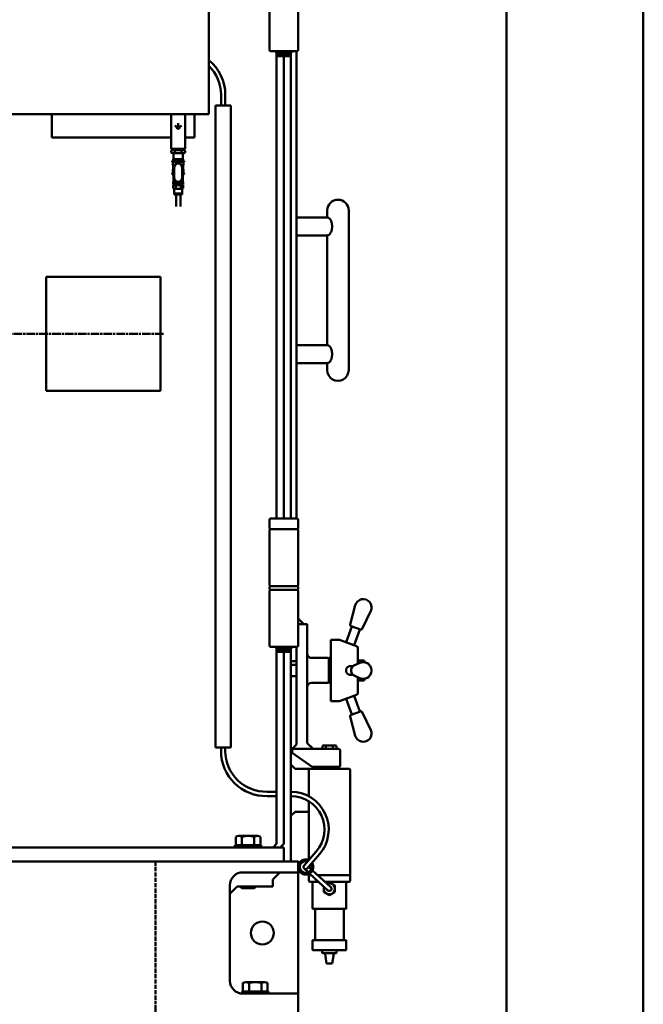
# Model space of a CAD drawing. Units: millimetres. Extents: x 0 to 6720, y 0 to 9504.
# Drawn here: x 5846 to 6720, y 6519 to 7899 of the extents above; entities that cross this region are included whole.
import ezdxf

# ---------------------------------------------------------------- set-up
doc = ezdxf.new("R2010")
doc.units = ezdxf.units.MM
doc.linetypes.add('AM_ISO02W050', pattern=[7.5, 6, -1.5])
doc.linetypes.add('AM_ISO08W050', pattern=[18, 12, -1.5, 3, -1.5])
doc.layers.add('AM_0', color=7, linetype='Continuous', lineweight=50)
doc.styles.add('LAMECCANICA', font='ARIAL.TTF')
doc.dimstyles.new('LAMECCANICA', dxfattribs={"dimtxt": 3, "dimasz": 2, "dimexe": 1, "dimexo": 1, "dimgap": 1, "dimtad": 1, "dimdsep": 46, "dimtxsty": 'LAMECCANICA', "dimcen": 0, "dimclrd": 4, "dimclre": 4, "dimclrt": 3, "dimaunit": 1, "dimadec": 3, "dimazin": 2, "dimtp": 0.1, "dimtm": 0.1, "dimtfac": 0.71, "dimtmove": 0, "dimatfit": 3, "dimfxl": 0, "dimlwd": -1, "dimlwe": -1, "dimarcsym": 0})

# ---------------------------------------------------------------- blocks, each defined once
blk = doc.blocks.new('*D54')
at = {"layer": 'AM_0', "color": 4, "linetype": 'Continuous'}
for p, q in [((4895.9, 6517.9), (4895.9, 6001.9)), ((6035.9, 6517.9), (6035.9, 6001.9)), ((4897.9, 6002.9), (6033.9, 6002.9))]:
    blk.add_line(p, q, dxfattribs=at)
for points in [[(4897.9, 6003.3), (4897.9, 6002.6), (4895.9, 6002.9)], [(6033.9, 6003.3), (6033.9, 6002.6), (6035.9, 6002.9)]]:
    blk.add_solid(points, dxfattribs=at)
at = {"layer": 'Defpoints', "color": 0, "linetype": 'Continuous'}
for p in [(4895.9, 6518.9), (6035.9, 6518.9), (6035.9, 6002.9)]:
    blk.add_point(p, dxfattribs=at)
at = {"layer": 'AM_0', "color": 3, "linetype": 'Continuous', "insert": (5465.9, 6053), "char_height": 96, "attachment_point": 5, "style": 'LAMECCANICA'}
blk.add_mtext('1140', dxfattribs=at)

msp = doc.modelspace()

# ---------------------------------------------------------------- linework, layer by layer
at = {"layer": 'AM_0', "color": 2, "linetype": 'Continuous'}
for p, q in [((6720, 9503.998), (6720, -0.001)), ((6061.111, 7716.507), (6062.405, 7717.801)), ((6062.405, 7717.801), (6062.405, 7718.107)), ((6073.49, 7717.801), (6073.49, 7718.107)), ((6074.784, 7716.507), (6073.49, 7717.801))]:
    msp.add_line(p, q, dxfattribs=at)
at = {"layer": 'AM_0', "color": 1, "linetype": 'Continuous'}
msp.add_line((6528, 191.999), (6528, 9311.998), dxfattribs=at)
at = {"layer": 'AM_0', "color": 7, "linetype": 'Continuous'}
for p, q in [((6110.947, 7980.907), (6110.947, 7766.909)), ((6195.947, 7855.907), (6195.947, 7933.907)), ((6235.947, 7855.907), (6235.947, 7933.907)), ((6195.947, 7855.907), (6196.947, 7854.907)), ((6196.947, 7854.907), (6234.947, 7854.907)), ((6205.947, 7854.907), (6205.947, 7853.907)), ((6225.947, 7854.907), (6225.947, 7853.907)), ((6233.947, 7854.907), (6233.947, 7199.907)), ((6235.947, 7855.907), (6234.947, 7854.907)), ((6226.79, 7853.707), (6205.105, 7853.707)), ((6205.105, 7853.707), (6205.105, 7852.607)), ((6205.105, 7852.607), (6226.79, 7852.607)), ((6205.947, 7853.907), (6225.947, 7853.907)), ((6205.947, 7852.607), (6205.947, 7851.407)), ((6205.947, 7851.407), (6205.947, 7199.907)), ((6205.947, 7851.407), (6225.947, 7851.407)), ((6205.947, 7851.407), (6206.885, 7847.907)), ((6206.447, 7853.907), (6206.447, 7853.707)), ((6206.885, 7847.907), (6225.01, 7847.907)), ((6215.947, 7847.907), (6215.947, 7199.907)), ((6225.947, 7851.407), (6225.01, 7847.907)), ((6225.447, 7853.907), (6225.447, 7853.707)), ((6225.947, 7852.607), (6225.947, 7851.407)), ((6225.947, 7851.407), (6225.947, 7199.907)), ((6226.79, 7853.707), (6226.79, 7852.607)), ((6127.947, 7778.907), (6127.947, 7793.881)), ((6133.947, 7778.907), (6133.947, 7793.881)), ((6120.272, 7778.907), (6120.272, 6878.907)), ((6141.622, 7778.907), (6120.272, 7778.907)), ((6141.622, 7778.907), (6141.622, 6878.907)), ((5820.947, 7766.906), (6110.947, 7766.909)), ((5890.947, 7733.907), (5890.947, 7766.907)), ((6058.248, 7766.909), (6058.248, 7718.107)), ((6077.647, 7766.909), (6077.647, 7718.107)), ((6090.947, 7733.907), (6090.947, 7766.909)), ((6067.947, 7745.862), (6063.119, 7750.691)), ((6067.947, 7754.191), (6067.947, 7750.691)), ((6067.947, 7745.862), (6072.776, 7750.691)), ((6058.248, 7733.907), (5890.947, 7733.907)), ((6090.947, 7733.907), (6077.647, 7733.907)), ((6077.647, 7718.107), (6058.248, 7718.107)), ((6075.222, 7716.507), (6060.673, 7716.507)), ((6061.111, 7716.507), (6061.111, 7718.107)), ((6074.784, 7716.507), (6074.784, 7718.107)), ((6058.248, 7712.907), (6058.248, 7715.707)), ((6075.222, 7712.107), (6060.673, 7712.107)), ((6060.947, 7703.607), (6074.947, 7703.607)), ((6060.947, 7703.607), (6060.947, 7701.607)), ((6061.447, 7712.107), (6061.447, 7703.607)), ((6063.098, 7712.907), (6063.098, 7715.707)), ((6072.797, 7712.907), (6072.797, 7715.707)), ((6074.447, 7712.107), (6074.447, 7703.607)), ((6074.947, 7703.607), (6074.947, 7701.607)), ((6077.647, 7712.907), (6077.647, 7715.707)), ((6059.447, 7701.607), (6076.447, 7701.607)), ((6059.447, 7701.607), (6059.447, 7700.107)), ((6059.447, 7700.107), (6076.447, 7700.107)), ((6060.447, 7700.107), (6060.447, 7695.107)), ((6060.447, 7695.107), (6062.751, 7695.107)), ((6060.447, 7684.107), (6060.447, 7689.107)), ((6060.447, 7689.107), (6062.447, 7689.107)), ((6060.947, 7689.107), (6060.947, 7695.107)), ((6062.447, 7692.107), (6062.447, 7677.607)), ((6073.144, 7695.107), (6075.447, 7695.107)), ((6073.447, 7692.107), (6073.447, 7677.607)), ((6073.447, 7689.107), (6075.447, 7689.107)), ((6074.947, 7695.107), (6074.947, 7689.107)), ((6075.447, 7700.107), (6075.447, 7695.107)), ((6075.447, 7684.107), (6075.447, 7689.107)), ((6076.447, 7701.607), (6076.447, 7700.107)), ((6059.447, 7684.107), (6062.447, 7684.107)), ((6059.447, 7682.607), (6059.447, 7684.107)), ((6059.447, 7682.607), (6062.447, 7682.607)), ((6060.947, 7680.607), (6060.947, 7682.607)), ((6060.947, 7680.607), (6062.447, 7680.607)), ((6061.447, 7672.107), (6061.447, 7680.607)), ((6073.447, 7684.107), (6076.447, 7684.107)), ((6073.447, 7682.607), (6076.447, 7682.607)), ((6073.447, 7680.607), (6074.947, 7680.607)), ((6074.447, 7672.107), (6074.447, 7680.607)), ((6074.947, 7680.607), (6074.947, 7682.607)), ((6076.447, 7682.607), (6076.447, 7684.107)), ((6060.963, 7672.107), (6074.933, 7672.107)), ((6060.963, 7669.107), (6060.963, 7672.107)), ((6060.963, 7669.107), (6074.933, 7669.107)), ((6060.997, 7668.107), (6074.897, 7668.107)), ((6060.997, 7667.107), (6060.997, 7668.107)), ((6060.997, 7667.107), (6074.897, 7667.107)), ((6061.019, 7667.107), (6061.019, 7663.107)), ((6062.347, 7655.607), (6062.347, 7662.107)), ((6062.447, 7669.107), (6062.447, 7668.107)), ((6062.751, 7662.107), (6073.144, 7662.107)), ((6064.483, 7667.107), (6064.483, 7663.107)), ((6071.412, 7667.107), (6071.412, 7663.107)), ((6073.447, 7669.107), (6073.447, 7668.107)), ((6073.547, 7655.607), (6073.547, 7662.107)), ((6074.876, 7667.107), (6074.876, 7663.107)), ((6074.897, 7667.107), (6074.897, 7668.107)), ((6074.933, 7669.107), (6074.933, 7672.107)), ((6062.347, 7655.607), (6073.547, 7655.607)), ((6062.347, 7655.107), (6062.347, 7654.107)), ((6073.547, 7655.107), (6062.347, 7655.107)), ((6062.347, 7654.107), (6073.547, 7654.107)), ((6064.147, 7655.607), (6064.147, 7655.107)), ((6064.948, 7637.258), (6064.948, 7654.107)), ((6070.948, 7637.258), (6070.948, 7654.107)), ((6071.747, 7655.607), (6071.747, 7655.107)), ((6073.547, 7655.107), (6073.547, 7654.107)), ((6276.947, 7621.907), (6233.947, 7621.907)), ((6276.947, 7621.907), (6276.947, 7631.907)), ((6306.947, 7407.907), (6306.947, 7631.907)), ((6276.947, 7596.907), (6233.947, 7596.907)), ((6276.947, 7442.907), (6276.947, 7596.907)), ((5882.948, 7538.907), (6042.948, 7538.907)), ((5882.948, 7378.907), (5882.948, 7538.907)), ((6042.948, 7538.907), (6042.948, 7378.907)), ((6276.947, 7442.907), (6233.947, 7442.907)), ((6276.947, 7417.907), (6233.947, 7417.907)), ((6276.947, 7407.907), (6276.947, 7417.907)), ((5882.948, 7378.907), (6042.948, 7378.907)), ((6196.947, 7199.907), (6195.947, 7198.907)), ((6195.947, 7198.907), (6195.947, 7185.907)), ((6196.947, 7199.907), (6234.947, 7199.907)), ((6234.947, 7199.907), (6235.947, 7198.907)), ((6235.947, 7198.907), (6235.947, 7185.907)), ((6196.947, 7184.907), (6195.947, 7185.907)), ((6196.947, 7184.907), (6195.947, 7183.907)), ((6195.947, 7105.907), (6195.947, 7183.907)), ((6234.947, 7184.907), (6196.947, 7184.907)), ((6234.947, 7184.907), (6235.947, 7185.907)), ((6234.947, 7184.907), (6235.947, 7183.907)), ((6235.947, 7105.907), (6235.947, 7183.907)), ((6196.947, 7104.907), (6195.947, 7105.907)), ((6196.947, 7104.907), (6195.947, 7103.907)), ((6195.947, 7100.907), (6195.947, 7103.907)), ((6196.947, 7099.907), (6195.947, 7100.907)), ((6196.947, 7099.907), (6195.947, 7098.907)), ((6195.947, 7020.907), (6195.947, 7098.907)), ((6196.947, 7104.907), (6234.947, 7104.907)), ((6234.947, 7099.907), (6196.947, 7099.907)), ((6234.947, 7104.907), (6235.947, 7105.907)), ((6234.947, 7104.907), (6235.947, 7103.907)), ((6234.947, 7099.907), (6235.947, 7100.907)), ((6234.947, 7099.907), (6235.947, 7098.907)), ((6235.947, 7100.907), (6235.947, 7103.907)), ((6235.947, 7020.907), (6235.947, 7098.907)), ((6316.197, 7078.323), (6309.009, 7051.429)), ((6337.86, 7070.439), (6326.078, 7045.217)), ((6235.947, 7059.907), (6243.947, 7051.907)), ((6247.947, 7051.907), (6235.947, 7051.907)), ((6248.947, 7050.907), (6248.947, 6884.907)), ((6311.282, 7048.661), (6303.227, 7026.53)), ((6323.582, 7044.184), (6310.257, 7049.033)), ((6322.558, 7044.556), (6314.503, 7022.426)), ((6281.947, 6943.907), (6281.947, 7029.907)), ((6293.947, 7029.907), (6281.947, 7029.907)), ((6317.973, 7021.163), (6293.947, 7029.907)), ((6195.947, 7020.907), (6196.947, 7019.907)), ((6196.947, 7019.907), (6234.947, 7019.907)), ((6226.79, 7018.707), (6205.105, 7018.707)), ((6205.105, 7018.707), (6205.105, 7017.607)), ((6205.105, 7017.607), (6226.79, 7017.607)), ((6205.947, 7019.907), (6205.947, 7018.907)), ((6205.947, 7018.907), (6225.947, 7018.907)), ((6205.947, 7017.607), (6205.947, 7016.407)), ((6205.947, 7016.407), (6205.947, 6743.907)), ((6205.947, 7016.407), (6225.947, 7016.407)), ((6205.947, 7016.407), (6206.885, 7012.907)), ((6206.447, 7018.907), (6206.447, 7018.707)), ((6206.885, 7012.907), (6225.01, 7012.907)), ((6215.947, 7012.907), (6215.947, 6743.907)), ((6225.947, 7016.407), (6225.01, 7012.907)), ((6225.447, 7018.907), (6225.447, 7018.707)), ((6225.947, 7019.907), (6225.947, 7018.907)), ((6225.947, 7017.607), (6225.947, 7016.407)), ((6225.947, 7016.407), (6225.947, 6718.907)), ((6226.79, 7018.707), (6226.79, 7017.607)), ((6233.947, 7019.907), (6233.947, 6882.907)), ((6235.947, 7020.907), (6234.947, 7019.907)), ((6319.947, 7018.343), (6319.947, 6996.312)), ((6233.947, 6999.907), (6225.947, 6999.907)), ((6277.947, 7004.408), (6254.947, 7004.408)), ((6277.947, 7004.407), (6278.947, 7003.407)), ((6278.947, 7004.407), (6278.947, 6969.407)), ((6281.947, 7004.407), (6278.947, 7004.407)), ((6328.733, 7000.764), (6319.947, 7000.764)), ((6233.947, 6994.907), (6225.947, 6994.907)), ((6313.287, 6992.907), (6308.865, 6992.907)), ((6322.813, 6997.541), (6316.348, 6994.768)), ((6332.464, 6997.3), (6333.748, 6997.3)), ((6334.748, 6996.3), (6334.748, 6995.826)), ((6233.947, 6978.907), (6225.947, 6978.907)), ((6313.287, 6980.907), (6308.865, 6980.907)), ((6322.814, 6976.274), (6316.348, 6979.047)), ((6319.947, 6977.503), (6319.947, 6955.471)), ((6328.733, 6973.051), (6319.947, 6973.051)), ((6332.466, 6976.515), (6333.748, 6976.515)), ((6334.748, 6977.987), (6334.748, 6977.515)), ((6277.947, 6969.408), (6254.947, 6969.408)), ((6277.947, 6969.407), (6278.947, 6970.407)), ((6281.947, 6969.407), (6278.947, 6969.407)), ((6293.947, 6943.907), (6281.947, 6943.907)), ((6317.973, 6952.652), (6293.947, 6943.907)), ((6311.282, 6925.154), (6303.227, 6947.285)), ((6322.558, 6929.258), (6314.503, 6951.389)), ((6323.582, 6929.631), (6310.257, 6924.781)), ((6316.197, 6895.492), (6309.009, 6922.386)), ((6337.86, 6903.376), (6326.078, 6928.598)), ((6141.622, 6878.907), (6120.272, 6878.907)), ((6127.947, 6878.907), (6127.947, 6873.908)), ((6133.947, 6878.907), (6133.947, 6873.908)), ((6233.947, 6882.907), (6227.947, 6876.907)), ((6227.947, 6876.907), (6292.947, 6876.907)), ((6227.947, 6876.907), (6227.947, 6871.506)), ((6248.947, 6884.907), (6256.947, 6876.907)), ((6270.133, 6881.298), (6270.133, 6876.907)), ((6272.586, 6881.907), (6287.309, 6881.907)), ((6275.04, 6881.298), (6275.04, 6877.237)), ((6284.855, 6881.298), (6284.855, 6876.907)), ((6289.762, 6881.298), (6289.762, 6876.907)), ((6294.947, 6853.907), (6294.947, 6874.907)), ((6227.947, 6871.506), (6255.937, 6851.907)), ((6225.947, 6854.907), (6231.947, 6848.907)), ((6307.947, 6848.907), (6231.947, 6848.907)), ((6250.947, 6847.907), (6251.948, 6848.907)), ((6250.947, 6847.907), (6250.947, 6810.64)), ((6255.937, 6851.907), (6292.947, 6851.907)), ((6271.947, 6848.907), (6271.947, 6851.907)), ((6287.947, 6848.907), (6287.947, 6851.907)), ((6307.947, 6848.907), (6308.947, 6847.907)), ((6308.947, 6847.907), (6308.947, 6691.789)), ((6205.947, 6816.929), (6192.483, 6816.929)), ((6205.947, 6810.929), (6192.561, 6810.929)), ((6250.947, 6803.707), (6250.947, 6721.167)), ((6231.947, 6788.907), (6225.947, 6782.907)), ((6250.947, 6788.907), (6231.947, 6788.907)), ((6148.627, 6753.803), (6148.627, 6741.907)), ((6178.938, 6754.907), (6152.957, 6754.907)), ((6157.288, 6753.803), (6157.288, 6741.907)), ((6174.608, 6753.803), (6174.608, 6741.907)), ((6183.268, 6753.803), (6183.268, 6741.907)), ((6215.947, 6738.907), (4715.948, 6738.907)), ((6184.448, 6741.907), (6147.448, 6741.907)), ((6147.448, 6741.907), (6147.448, 6738.907)), ((6184.448, 6741.907), (6184.448, 6738.907)), ((6205.947, 6743.907), (6200.947, 6738.907)), ((6215.947, 6743.907), (6210.947, 6738.907)), ((6215.947, 6738.907), (6215.947, 6718.907)), ((6261.474, 6733.136), (6244.355, 6713.371)), ((6266.009, 6729.208), (6248.89, 6709.443)), ((4695.947, 6718.907), (6235.947, 6718.907)), ((6225.947, 6718.907), (4998.196, 6718.907)), ((6235.947, 6718.907), (6235.947, 6418.907)), ((6235.947, 6718.907), (6237.655, 6717.199)), ((6244.593, 6709.198), (6250.311, 6703.944)), ((6250.798, 6711.645), (6254.371, 6708.362)), ((6235.947, 6703.907), (6158.447, 6703.907)), ((6200.447, 6693.907), (6210.447, 6703.907)), ((6235.947, 6703.907), (6237.655, 6705.615)), ((6250.947, 6701.648), (6250.947, 6691.789)), ((6254.833, 6699.789), (6250.947, 6699.789)), ((6252.137, 6702.267), (6277.918, 6678.58)), ((6256.196, 6706.685), (6281.977, 6682.998)), ((6308.947, 6699.789), (6263.702, 6699.789)), ((6140.447, 6685.907), (6140.447, 6551.907)), ((6150.447, 6683.907), (6140.447, 6673.907)), ((6150.447, 6683.907), (6200.447, 6683.907)), ((6155.948, 6683.157), (6155.948, 6683.907)), ((6155.948, 6683.157), (6157.198, 6681.907)), ((6157.198, 6681.907), (6174.698, 6681.907)), ((6174.698, 6681.907), (6175.948, 6683.157)), ((6175.948, 6683.157), (6175.948, 6683.907)), ((6200.447, 6683.907), (6200.447, 6693.907)), ((6250.947, 6691.789), (6251.947, 6690.789)), ((6264.629, 6690.789), (6251.947, 6690.789)), ((6256.447, 6653.289), (6256.447, 6690.789)), ((6272.215, 6683.819), (6272.215, 6676.325)), ((6307.947, 6690.789), (6273.498, 6690.789)), ((6276.703, 6687.844), (6279.947, 6689.718)), ((6276.703, 6687.844), (6276.947, 6687.985)), ((6287.68, 6685.253), (6279.947, 6689.718)), ((6287.68, 6685.253), (6282.947, 6687.985)), ((6287.68, 6685.253), (6287.68, 6676.325)), ((6303.447, 6653.289), (6303.447, 6690.789)), ((6308.947, 6691.789), (6307.947, 6690.789)), ((6272.215, 6676.325), (6279.947, 6671.861)), ((6272.215, 6676.325), (6279.947, 6671.861)), ((6287.68, 6676.325), (6279.947, 6671.861)), ((6287.68, 6676.325), (6279.947, 6671.861)), ((6256.947, 6652.789), (6302.947, 6652.789)), ((6259.947, 6608.789), (6259.947, 6652.789)), ((6299.947, 6608.789), (6299.947, 6652.789)), ((6256.447, 6595.289), (6256.447, 6608.289)), ((6256.947, 6608.789), (6302.947, 6608.789)), ((6303.447, 6595.289), (6303.447, 6608.289)), ((6256.947, 6594.789), (6302.947, 6594.789)), ((6269.947, 6591.289), (6269.947, 6594.289)), ((6270.447, 6590.789), (6289.447, 6590.789)), ((6273.947, 6590.789), (6273.947, 6589.789)), ((6273.947, 6589.789), (6275.947, 6576.289)), ((6285.947, 6589.789), (6283.947, 6576.289)), ((6285.947, 6590.789), (6285.947, 6589.789)), ((6289.947, 6591.289), (6289.947, 6594.289)), ((6283.947, 6576.289), (6275.947, 6576.289)), ((6158.627, 6548.803), (6158.627, 6536.907)), ((6188.938, 6549.907), (6162.957, 6549.907)), ((6167.287, 6548.803), (6167.287, 6536.907)), ((6184.608, 6548.803), (6184.608, 6536.907)), ((6193.268, 6548.803), (6193.268, 6536.907)), ((6194.447, 6536.907), (6157.447, 6536.907)), ((6157.447, 6536.907), (6157.447, 6533.907)), ((6235.947, 6533.907), (6158.447, 6533.907)), ((6194.447, 6536.907), (6194.447, 6533.907))]:
    msp.add_line(p, q, dxfattribs=at)
at = {"layer": 'AM_0', "color": 2, "linetype": 'AM_ISO08W050'}
msp.add_line((6047.231, 7458.907), (4883.691, 7458.907), dxfattribs=at)
at = {"layer": 'AM_0', "color": 7, "linetype": 'AM_ISO02W050'}
msp.add_line((6035.947, 6718.907), (6035.947, 6518.907), dxfattribs=at)
at = {"layer": 'AM_0', "color": 7, "linetype": 'Continuous'}
for points in [[(6276.947, 7596.907), (6277.211, 7596.917), (6277.474, 7596.946), (6277.736, 7596.994), (6277.997, 7597.061), (6278.256, 7597.148), (6278.514, 7597.253), (6278.768, 7597.377), (6279.02, 7597.519), (6279.269, 7597.68), (6279.515, 7597.859), (6279.993, 7598.27), (6280.453, 7598.749), (6280.891, 7599.295), (6281.304, 7599.902), (6281.691, 7600.569), (6282.049, 7601.289), (6282.375, 7602.06), (6282.667, 7602.876), (6282.925, 7603.732), (6283.145, 7604.624), (6283.328, 7605.545), (6283.471, 7606.489), (6283.573, 7607.452), (6283.635, 7608.427), (6283.656, 7609.407), (6283.635, 7610.388), (6283.573, 7611.363), (6283.471, 7612.325), (6283.328, 7613.27), (6283.145, 7614.191), (6282.925, 7615.082), (6282.667, 7615.939), (6282.375, 7616.755), (6282.049, 7617.525), (6281.691, 7618.246), (6281.304, 7618.912), (6280.891, 7619.52), (6280.453, 7620.065), (6279.993, 7620.545), (6279.515, 7620.956), (6279.269, 7621.135), (6279.02, 7621.296), (6278.768, 7621.438), (6278.514, 7621.562), (6278.256, 7621.667), (6277.997, 7621.753), (6277.736, 7621.821), (6277.474, 7621.869), (6277.211, 7621.898), (6276.947, 7621.907)], [(6276.947, 7417.907), (6277.211, 7417.917), (6277.474, 7417.946), (6277.736, 7417.994), (6277.997, 7418.061), (6278.256, 7418.148), (6278.513, 7418.253), (6278.768, 7418.377), (6279.02, 7418.519), (6279.269, 7418.68), (6279.515, 7418.859), (6279.993, 7419.27), (6280.453, 7419.749), (6280.891, 7420.295), (6281.304, 7420.902), (6281.691, 7421.569), (6282.049, 7422.289), (6282.375, 7423.06), (6282.667, 7423.876), (6282.925, 7424.732), (6283.145, 7425.624), (6283.328, 7426.545), (6283.471, 7427.489), (6283.573, 7428.452), (6283.635, 7429.427), (6283.656, 7430.407), (6283.635, 7431.388), (6283.573, 7432.363), (6283.471, 7433.325), (6283.328, 7434.27), (6283.145, 7435.191), (6282.925, 7436.082), (6282.667, 7436.939), (6282.375, 7437.755), (6282.049, 7438.525), (6281.691, 7439.246), (6281.304, 7439.912), (6280.891, 7440.52), (6280.453, 7441.065), (6279.993, 7441.545), (6279.515, 7441.956), (6279.269, 7442.135), (6279.02, 7442.296), (6278.768, 7442.438), (6278.513, 7442.562), (6278.256, 7442.667), (6277.997, 7442.753), (6277.736, 7442.821), (6277.474, 7442.869), (6277.211, 7442.898), (6276.947, 7442.907)], [(6308.865, 6992.907), (6308.422, 6992.889), (6307.983, 6992.834), (6307.549, 6992.742), (6307.123, 6992.614), (6306.707, 6992.451), (6306.305, 6992.253), (6305.919, 6992.023), (6305.551, 6991.762), (6305.203, 6991.47), (6304.878, 6991.15), (6304.578, 6990.804), (6304.303, 6990.434), (6304.058, 6990.042), (6303.841, 6989.631), (6303.656, 6989.204), (6303.503, 6988.762), (6303.382, 6988.308), (6303.296, 6987.846), (6303.244, 6987.378), (6303.227, 6986.907), (6303.244, 6986.437), (6303.296, 6985.969), (6303.382, 6985.507), (6303.503, 6985.053), (6303.656, 6984.611), (6303.841, 6984.184), (6304.058, 6983.772), (6304.303, 6983.381), (6304.578, 6983.011), (6304.878, 6982.665), (6305.203, 6982.345), (6305.551, 6982.053), (6305.919, 6981.792), (6306.305, 6981.561), (6306.707, 6981.364), (6307.123, 6981.201), (6307.549, 6981.073), (6307.983, 6980.981), (6308.422, 6980.926), (6308.865, 6980.907)]]:
    msp.add_lwpolyline(points, dxfattribs=at)
for centre, radius in [((6067.947, 7748.691), 2), ((6185.947, 6618.907), 16)]:
    msp.add_circle(centre, radius, dxfattribs=at)
for centre, radius, start, end in [((6070.947, 7793.881), 63, 359.999987, 50.585901), ((6070.947, 7793.881), 57, 359.999987, 45.432071), ((6060.673, 7712.432), 4.075, 53.482098, 126.517843), ((6067.948, 7701.407), 15.1, 71.26621, 108.733731), ((6075.222, 7712.432), 4.075, 53.482098, 126.517843), ((6060.673, 7716.182), 4.075, 233.482093, 306.517837), ((6067.947, 7727.208), 15.1, 251.266204, 288.733726), ((6075.222, 7716.182), 4.075, 233.482093, 306.517837), ((6067.947, 7692.107), 6, 336.443327, 203.556256), ((6067.947, 7692.107), 5.5, 359.999992, 180), ((6067.947, 7677.607), 5.5, 180, 0), ((6062.751, 7664.107), 2, 209.999991, 329.999998), ((6067.947, 7668.607), 6.5, 237.795765, 302.204224), ((6073.144, 7664.107), 2, 209.999991, 329.999998), ((6291.947, 7631.907), 15, 359.999992, 179.999992), ((6291.947, 7407.907), 15, 179.999992, 359.999992), ((6327.375, 7075.336), 11.572, 334.962276, 165.037724), ((6247.947, 7050.907), 1, 0, 89.999992), ((6310.941, 7050.913), 2, 165.037744, 250.000015), ((6324.266, 7046.063), 2, 249.999993, 334.962266), ((6316.947, 7018.343), 3, 0, 70), ((6254.947, 7010.408), 6, 180.000005, 270.000011), ((6327.375, 6986.907), 11.572, 246.780777, 113.219223), ((6323.321, 6997.3), 6.426, 8.479394, 32.621173), ((6331.506, 6999.3), 2, 193.730893, 212.806486), ((6317.638, 6986.907), 7.38, 134.038918, 225.961082), ((6321.381, 6983.036), 12.766, 113.219223, 134.038918), ((6333.748, 6996.3), 1, 0, 89.999997), ((6321.381, 6990.779), 12.766, 225.961082, 246.780777), ((6323.321, 6976.515), 6.426, 327.378828, 351.509232), ((6331.506, 6974.515), 2, 147.24196, 166.269113), ((6333.748, 6977.515), 1, 270.000005, 360), ((6254.947, 6963.408), 6, 90.000016, 180.000005), ((6316.947, 6955.471), 3, 290, 0), ((6324.266, 6927.752), 2, 25.037744, 110.000015), ((6310.941, 6922.902), 2, 109.999993, 194.962261), ((6327.375, 6898.479), 11.572, 194.962276, 25.037724), ((6272.586, 6876.659), 5.249, 62.127473, 117.872543), ((6279.947, 6861.826), 20.081, 75.854532, 104.145484), ((6287.309, 6876.659), 5.249, 62.127468, 117.872537), ((6292.947, 6874.907), 2, 0, 90), ((6190.947, 6873.908), 63, 179.999992, 271.467882), ((6190.947, 6873.908), 57, 179.999992, 271.543211), ((6292.947, 6853.907), 2, 270, 0), ((6225.947, 6763.907), 53, 319.102572, 90), ((6225.947, 6763.907), 47, 319.102572, 90), ((6152.957, 6745.861), 9.046, 61.400798, 118.599202), ((6165.948, 6720.378), 34.529, 75.474321, 104.525679), ((6178.938, 6745.861), 9.046, 61.400798, 118.599202), ((6246.622, 6711.407), 10.675, 65.424227, 32.780798), ((6246.622, 6711.407), 8.325, 70.224822, 27.980165), ((6246.623, 6711.407), 3, 139.102572, 317.42358), ((6158.447, 6685.907), 18, 89.999992, 179.999995), ((6279.947, 6680.789), 7.685, 160.4018, 114.446678), ((6279.947, 6680.789), 3, 227.424111, 47.424111), ((6256.947, 6653.289), 0.5, 180.000021, 270.000008), ((6302.947, 6653.289), 0.5, 270.000008, 0.000021), ((6256.947, 6608.289), 0.5, 90.000008, 180.000021), ((6302.947, 6608.289), 0.5, 0.000021, 90.000008), ((6256.947, 6595.289), 0.5, 180.000021, 270.000008), ((6269.447, 6594.289), 0.5, 0.000021, 90.000008), ((6270.447, 6591.289), 0.5, 180.000021, 270.000008), ((6289.447, 6591.289), 0.5, 270.000008, 0.000021), ((6290.447, 6594.289), 0.5, 90.000008, 180.000021), ((6302.947, 6595.289), 0.5, 270.000008, 0.000021), ((6158.447, 6551.907), 18, 179.999995, 269.999992), ((6162.957, 6540.861), 9.046, 61.400798, 118.599202), ((6175.947, 6515.378), 34.529, 75.474321, 104.525679), ((6188.938, 6540.861), 9.046, 61.400798, 118.599202)]:
    msp.add_arc(centre, radius, start, end, dxfattribs=at)

# ---------------------------------------------------------------- dimensions: what is measured, and where the dimension line sits
at = {"layer": 'AM_0', "color": 4, "linetype": 'Continuous'}
dim = msp.add_linear_dim(base=(6035.947, 6002.948), p1=(4895.948, 6518.907), p2=(6035.947, 6518.907), dimstyle='LAMECCANICA', override={"dimscale": 1, "dimtxt": 96, "dimgap": 1, "dimlfac": 1, "dimzin": 8, "dimpost": '<>', "dimtol": 0, "dimlim": 0, "dimtzin": 8}, dxfattribs=at)
dim.commit()
dim.dimension.update_dxf_attribs({"geometry": '*D54', "text_midpoint": (5465.948, 6002.948), "dimtype": 160})

doc.saveas('drawing.dxf')
